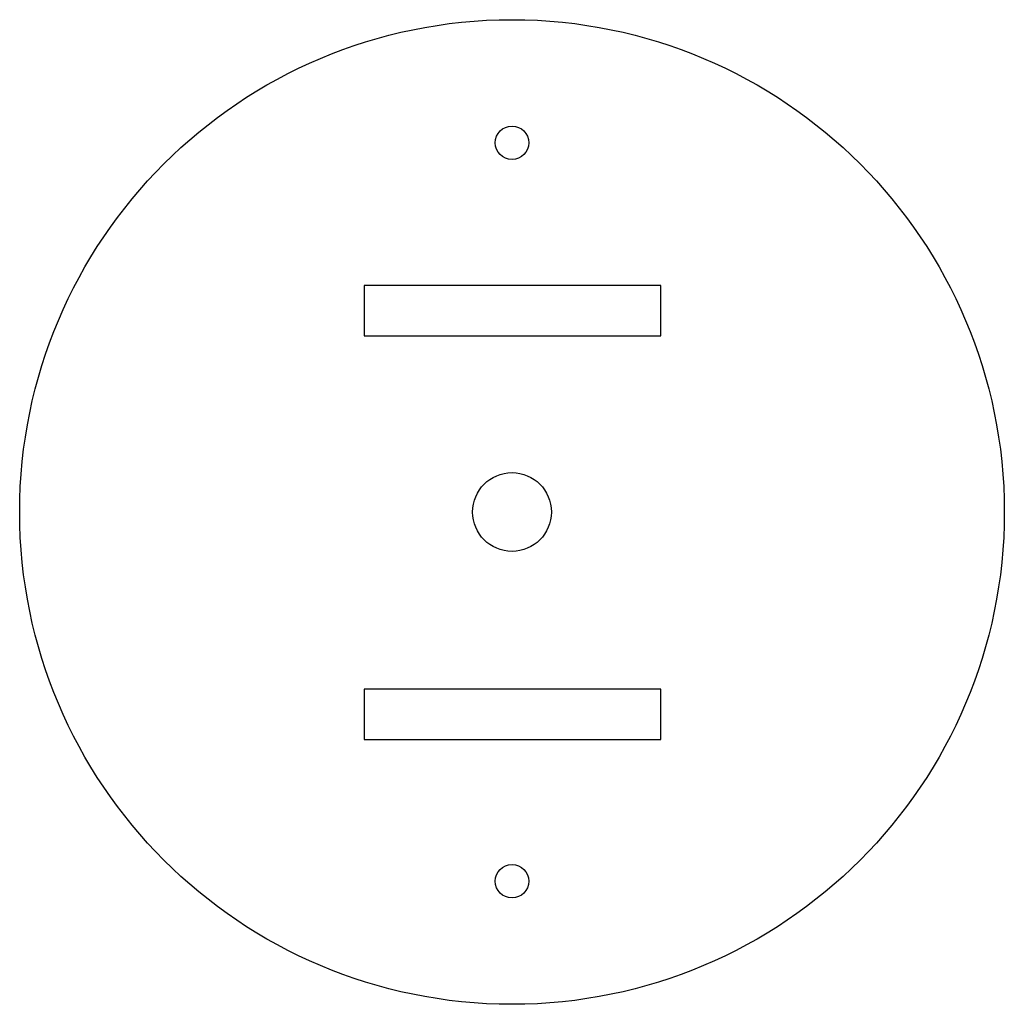
# Model space of a CAD drawing. Units: millimetres. Extents: x -100 to 100, y -100 to 100.
import ezdxf

# ---------------------------------------------------------------- set-up
doc = ezdxf.new("R2010")
doc.units = ezdxf.units.MM

msp = doc.modelspace()

# ---------------------------------------------------------------- linework, layer by layer
at = {"color": 7, "linetype": 'Continuous', "lineweight": 25}
for p, q in [((-30, 46), (-30, 35.8)), ((30.2, 46), (-30, 46)), ((30.2, 35.8), (30.2, 46)), ((-30, 35.8), (30.2, 35.8)), ((-30, -36), (-30, -46.2)), ((30.2, -36), (-30, -36)), ((30.2, -46.2), (30.2, -36)), ((-30, -46.2), (30.2, -46.2))]:
    msp.add_line(p, q, dxfattribs=at)
for centre, radius in [((0, 0), 100), ((0, 75), 3.4), ((0, 0), 8), ((0, -75), 3.4)]:
    msp.add_circle(centre, radius, dxfattribs=at)

doc.saveas('drawing.dxf')
